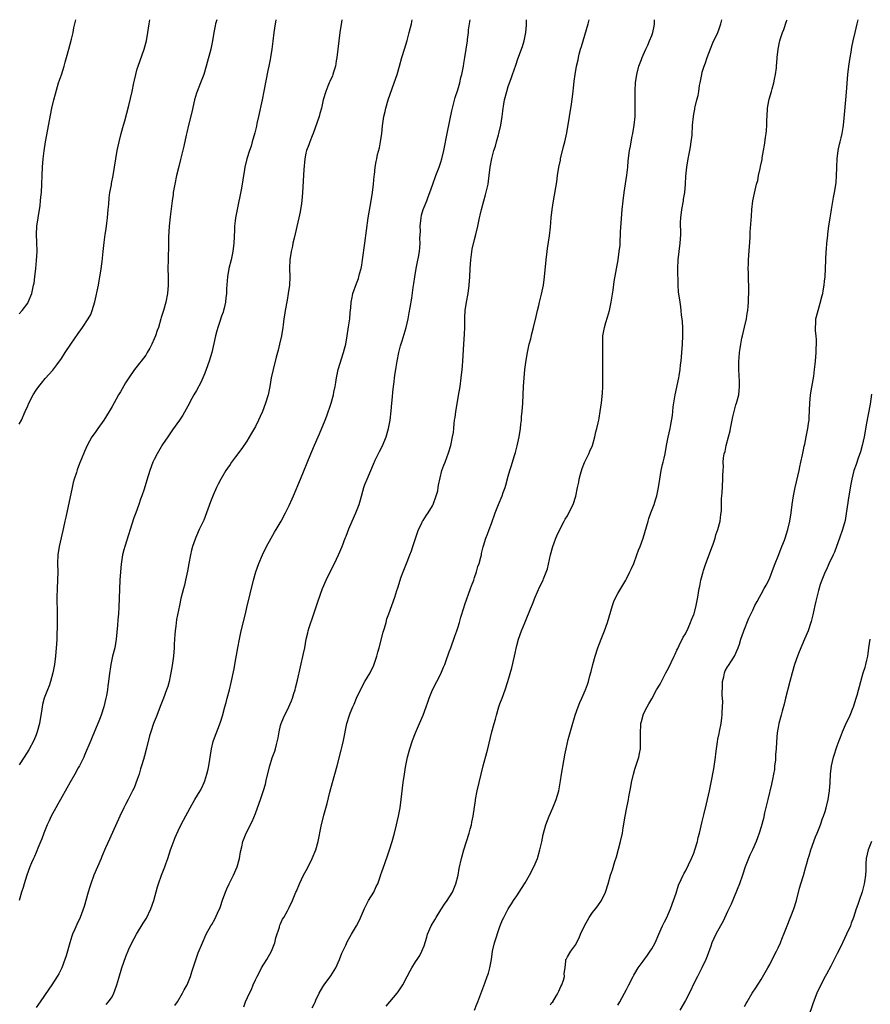
# Model space of a CAD drawing. Units: inches. Extents: x 2571000 to 2574000, y 1557000 to 1560000.
# Drawn here: x 2573187 to 2573389, y 1559766 to 1560000 of the extents above; entities that cross this region are included whole.
import ezdxf

# ---------------------------------------------------------------- set-up
doc = ezdxf.new("R2010")
doc.units = ezdxf.units.IN
doc.header["$MEASUREMENT"] = 0
doc.layers.add('LD25711557_10ft', color=254, linetype='Continuous')

msp = doc.modelspace()

# ---------------------------------------------------------------- linework, layer by layer
at = {"layer": 'LD25711557_10ft'}
for points, elevation in [([(2573233.87, 1560000), (2573233.57, 1559999), (2573233.46, 1559998.54), (2573233.14, 1559997), (2573232.84, 1559995), (2573232.43, 1559993), (2573231.37, 1559989), (2573230.78, 1559987), (2573230.02, 1559985), (2573229.16, 1559983), (2573229, 1559982.54), (2573228.55, 1559981), (2573227.93, 1559978.07), (2573227.15, 1559975), (2573226.77, 1559973.23), (2573226.61, 1559972.61), (2573226.02, 1559969.98), (2573225.21, 1559966.79), (2573224.81, 1559965.19), (2573224.3, 1559963), (2573223.88, 1559961), (2573223.53, 1559959), (2573223.47, 1559958.53), (2573223.24, 1559957), (2573222.81, 1559953.19), (2573222.59, 1559951), (2573222.43, 1559948.43), (2573222.41, 1559945.59), (2573222.32, 1559944.32), (2573222.29, 1559943), (2573222.26, 1559941), (2573222.29, 1559939), (2573222.29, 1559937), (2573222.13, 1559935), (2573221.76, 1559933), (2573221.22, 1559931), (2573220.69, 1559929.31), (2573220.61, 1559929), (2573219.99, 1559927), (2573219.74, 1559926.26), (2573219.3, 1559925), (2573219, 1559924.27), (2573218.45, 1559923), (2573217.96, 1559922.04), (2573217.37, 1559921), (2573217, 1559920.42), (2573215.91, 1559919), (2573215.5, 1559918.5), (2573215, 1559917.83), (2573214.31, 1559917), (2573212.95, 1559915), (2573212.19, 1559913.81), (2573211, 1559911.74), (2573210.55, 1559911), (2573210, 1559909.99), (2573209, 1559908.25), (2573208.33, 1559907), (2573207.08, 1559905), (2573205.63, 1559903), (2573205, 1559902.09), (2573204.19, 1559901), (2573203.07, 1559899), (2573202.46, 1559897.54), (2573201.77, 1559895.77), (2573201.32, 1559894.68), (2573200.77, 1559893.23), (2573200.57, 1559892.57), (2573200.05, 1559891), (2573199.82, 1559890.18), (2573199.54, 1559889), (2573198.02, 1559881.98), (2573197.84, 1559881), (2573197.52, 1559879.52), (2573196.93, 1559877.07), (2573196.45, 1559875), (2573196.16, 1559873), (2573196.1, 1559871), (2573196.14, 1559869), (2573196.1, 1559867), (2573196, 1559865), (2573195.95, 1559863), (2573195.99, 1559859), (2573195.97, 1559858.03), (2573195.97, 1559855.97), (2573195.9, 1559854.1), (2573195.89, 1559853), (2573195.84, 1559851.84), (2573195.79, 1559851), (2573195.61, 1559849), (2573195.34, 1559847), (2573194.96, 1559845.04), (2573194.41, 1559843), (2573194.06, 1559841.94), (2573193.69, 1559841), (2573192.94, 1559839), (2573192.52, 1559837.48), (2573192.39, 1559836.39), (2573191.79, 1559833), (2573191.25, 1559831), (2573191, 1559830.34), (2573190.45, 1559829), (2573189.26, 1559826.74), (2573188.16, 1559825), (2573187, 1559823.23)], 7380), ([(2573187, 1559904.07), (2573187.5, 1559905), (2573188.42, 1559907), (2573189, 1559908.38), (2573189.29, 1559909), (2573190.33, 1559911), (2573191, 1559912.08), (2573191.67, 1559913), (2573192.25, 1559913.75), (2573193.16, 1559914.84), (2573195, 1559916.88), (2573195.91, 1559918.09), (2573197, 1559919.63), (2573197.9, 1559921), (2573199.27, 1559923), (2573201, 1559925.57), (2573201.59, 1559926.41), (2573202.02, 1559927), (2573203.36, 1559929), (2573203.94, 1559930.05), (2573204.33, 1559931), (2573204.92, 1559933.08), (2573205.77, 1559937), (2573205.95, 1559938.05), (2573206.14, 1559939), (2573206.37, 1559940.37), (2573206.66, 1559942.66), (2573206.88, 1559945), (2573207.1, 1559947.1), (2573207.38, 1559949), (2573207.63, 1559950.37), (2573207.75, 1559951.76), (2573207.92, 1559953), (2573208.08, 1559955), (2573208.21, 1559956.21), (2573208.3, 1559957.7), (2573208.52, 1559959), (2573208.84, 1559960.84), (2573208.88, 1559961.12), (2573209.24, 1559963), (2573209.59, 1559965), (2573209.9, 1559967), (2573210.23, 1559969), (2573210.67, 1559971), (2573211.19, 1559973), (2573211.73, 1559975), (2573212.04, 1559976.04), (2573213, 1559979.63), (2573213.8, 1559983), (2573214.21, 1559985), (2573214.33, 1559985.67), (2573214.63, 1559987), (2573215, 1559988.36), (2573215.19, 1559989), (2573216.65, 1559993), (2573217.17, 1559995), (2573217.52, 1559997), (2573217.84, 1559999), (2573218, 1560000)], 7370), ([(2573187, 1559930.2), (2573187.72, 1559931), (2573189, 1559932.76), (2573189.15, 1559933), (2573189.95, 1559935), (2573190.22, 1559936.22), (2573190.41, 1559937), (2573190.5, 1559937.5), (2573190.71, 1559939), (2573190.93, 1559941), (2573191.11, 1559942.89), (2573191.22, 1559945), (2573191.19, 1559947.19), (2573191.1, 1559949), (2573191.18, 1559951), (2573191.48, 1559953), (2573191.94, 1559955.94), (2573192.06, 1559957), (2573192.13, 1559957.87), (2573192.26, 1559959), (2573192.36, 1559961), (2573192.41, 1559963), (2573192.48, 1559965), (2573192.66, 1559967), (2573192.91, 1559968.91), (2573193.24, 1559971), (2573194.74, 1559979), (2573195.19, 1559981), (2573195.56, 1559982.44), (2573196.33, 1559985), (2573197, 1559986.94), (2573197.65, 1559989), (2573197.9, 1559989.9), (2573198.24, 1559991), (2573198.78, 1559993), (2573199.39, 1559995.39), (2573199.75, 1559997), (2573199.94, 1559998.06), (2573200.19, 1559999), (2573200.41, 1560000)], 7360), ([(2573247.89, 1560000), (2573247.85, 1559999.85), (2573247.68, 1559999), (2573247.37, 1559997), (2573247.12, 1559994.88), (2573246.92, 1559993), (2573246.63, 1559991), (2573246.52, 1559990.52), (2573246.22, 1559989), (2573245.97, 1559987.97), (2573245.01, 1559983.01), (2573244.6, 1559981), (2573243.71, 1559977), (2573243.36, 1559975.36), (2573243.25, 1559974.75), (2573242.88, 1559973.12), (2573242.28, 1559971), (2573241.98, 1559970.02), (2573241.61, 1559969), (2573240.96, 1559967), (2573240.5, 1559965), (2573240.43, 1559964.43), (2573240.01, 1559961.99), (2573239.88, 1559961), (2573239.65, 1559959.65), (2573238.7, 1559955), (2573238.32, 1559953), (2573238.24, 1559952.24), (2573238.09, 1559951), (2573238.06, 1559950.06), (2573237.91, 1559947), (2573237.69, 1559945), (2573237.26, 1559943), (2573236.74, 1559941), (2573236.38, 1559939), (2573236.18, 1559936.18), (2573236.13, 1559935), (2573236.02, 1559933.98), (2573235.9, 1559933), (2573235.57, 1559931.57), (2573235.45, 1559931), (2573235.36, 1559930.64), (2573235, 1559929.62), (2573234.85, 1559929.15), (2573234.65, 1559928.65), (2573234.08, 1559927), (2573233.86, 1559926.14), (2573233.54, 1559925), (2573233.18, 1559923.18), (2573232.65, 1559921), (2573232.02, 1559919), (2573231.34, 1559917), (2573231, 1559916.11), (2573230.54, 1559915), (2573230.05, 1559913.95), (2573229, 1559912.05), (2573228.4, 1559911), (2573227.91, 1559910.09), (2573227, 1559908.29), (2573225.8, 1559906.2), (2573225, 1559905.01), (2573223.31, 1559902.69), (2573222.23, 1559901), (2573221, 1559899.2), (2573219.69, 1559897), (2573219, 1559895.61), (2573218.72, 1559895), (2573217.99, 1559893), (2573217.26, 1559890.74), (2573216.6, 1559888.6), (2573216.06, 1559887), (2573215.75, 1559886.25), (2573215.34, 1559885), (2573214.63, 1559883), (2573214.21, 1559881.79), (2573212.02, 1559875), (2573211.8, 1559874.2), (2573211.52, 1559873), (2573211.16, 1559870.84), (2573210.99, 1559869), (2573210.87, 1559867), (2573210.63, 1559860.63), (2573210.52, 1559859), (2573210.39, 1559857.61), (2573210.31, 1559856.31), (2573210.01, 1559853), (2573209.65, 1559851), (2573209.15, 1559849), (2573208.7, 1559847), (2573208.3, 1559844.3), (2573208.17, 1559843), (2573208.02, 1559841.98), (2573207.9, 1559841), (2573207.69, 1559839.69), (2573207.54, 1559839), (2573207.07, 1559837), (2573206.42, 1559835), (2573206.03, 1559833.97), (2573204.26, 1559829.74), (2573203.94, 1559829), (2573202.5, 1559825.5), (2573202.28, 1559825), (2573201.3, 1559823), (2573201, 1559822.48), (2573200.21, 1559821), (2573199, 1559818.95), (2573198.31, 1559817.69), (2573196.77, 1559815), (2573196.15, 1559813.85), (2573195.67, 1559813), (2573194.59, 1559811), (2573194.06, 1559809.94), (2573193.62, 1559809), (2573192.79, 1559807), (2573192.33, 1559805.67), (2573191.42, 1559803.42), (2573191.2, 1559802.8), (2573191, 1559802.4), (2573190.58, 1559801.42), (2573190.37, 1559801), (2573189.91, 1559799.91), (2573189.53, 1559799), (2573188.79, 1559797), (2573188.14, 1559795), (2573187.89, 1559794.11), (2573187.54, 1559793), (2573187.01, 1559791.01)], 7390), ([(2573263.5, 1560000), (2573263.4, 1559999.4), (2573263.04, 1559997), (2573262.78, 1559995), (2573262.36, 1559991), (2573262.2, 1559990.2), (2573262, 1559989), (2573261.53, 1559987.53), (2573261.39, 1559987), (2573261.29, 1559986.71), (2573260.7, 1559985.3), (2573260.54, 1559985), (2573260.19, 1559984.19), (2573259.7, 1559983), (2573259.11, 1559981), (2573258.68, 1559979), (2573258.29, 1559977.71), (2573258.11, 1559977), (2573257.67, 1559975.67), (2573256.69, 1559973), (2573256.48, 1559972.48), (2573255.92, 1559971), (2573255.72, 1559970.28), (2573255.16, 1559969), (2573255, 1559968.36), (2573254.72, 1559967), (2573254.49, 1559964.49), (2573254.2, 1559959), (2573254.02, 1559957), (2573253.87, 1559955.87), (2573253.73, 1559955), (2573253.6, 1559954.4), (2573253.34, 1559953), (2573252.17, 1559948.17), (2573251.91, 1559947), (2573251.77, 1559946.23), (2573251.48, 1559945), (2573251.17, 1559943), (2573251.1, 1559941), (2573251.14, 1559939), (2573251.07, 1559937), (2573250.82, 1559935), (2573250.55, 1559933.45), (2573250.07, 1559931), (2573249.92, 1559929.92), (2573249.76, 1559929), (2573249.59, 1559927.59), (2573249.51, 1559927), (2573249.18, 1559925), (2573248.74, 1559923), (2573248.4, 1559921.6), (2573247.92, 1559919.92), (2573247.2, 1559917), (2573246.77, 1559915), (2573246.4, 1559913), (2573246.01, 1559911), (2573245.44, 1559909), (2573244.67, 1559907), (2573244.15, 1559905.85), (2573243.75, 1559905), (2573243, 1559903.5), (2573242.11, 1559901.89), (2573241, 1559900.02), (2573239.78, 1559898.22), (2573238.31, 1559896.31), (2573237.33, 1559895), (2573237, 1559894.5), (2573236.43, 1559893.57), (2573236.01, 1559893), (2573234.79, 1559891), (2573234.17, 1559889.83), (2573233.78, 1559889), (2573233, 1559887.18), (2573232.38, 1559885.62), (2573231.42, 1559883), (2573230.74, 1559881.26), (2573229.68, 1559879), (2573229, 1559877.5), (2573228.8, 1559877), (2573228.71, 1559876.71), (2573228.11, 1559875), (2573227.86, 1559874.14), (2573227.59, 1559873), (2573227.2, 1559871), (2573226.87, 1559869.13), (2573226.43, 1559867), (2573226.17, 1559865.83), (2573225.95, 1559865), (2573225.36, 1559862.64), (2573225.01, 1559861), (2573224.33, 1559857.67), (2573224.14, 1559856.14), (2573223.96, 1559855), (2573223.88, 1559854.12), (2573223.82, 1559853), (2573223.78, 1559851.78), (2573223.73, 1559851), (2573223.55, 1559849), (2573223.31, 1559847.31), (2573223.25, 1559846.75), (2573222.96, 1559845), (2573222.54, 1559843), (2573222.2, 1559841.8), (2573221.94, 1559841), (2573221.19, 1559839), (2573220.56, 1559837.44), (2573219.46, 1559834.54), (2573219, 1559833.43), (2573218.84, 1559833), (2573218.19, 1559831), (2573217.93, 1559830.07), (2573217.18, 1559827.18), (2573216.67, 1559825.33), (2573216.44, 1559824.44), (2573216.02, 1559823), (2573215.77, 1559822.23), (2573215.42, 1559821), (2573215, 1559819.74), (2573214.23, 1559817.77), (2573213.88, 1559817), (2573212.87, 1559815), (2573212.2, 1559813.8), (2573211.79, 1559813), (2573210.82, 1559811), (2573208.4, 1559805.6), (2573207.49, 1559803.49), (2573206.57, 1559801.43), (2573206.4, 1559801), (2573204.66, 1559797), (2573203.94, 1559795), (2573203.74, 1559794.26), (2573203.36, 1559793), (2573202.41, 1559789.59), (2573201.47, 1559787), (2573200.66, 1559785.34), (2573200.22, 1559784.22), (2573199.66, 1559783), (2573199.47, 1559782.53), (2573199.02, 1559781), (2573198.14, 1559777.86), (2573197.84, 1559777), (2573197.09, 1559775), (2573196.38, 1559773.62), (2573196.03, 1559773), (2573194.7, 1559771), (2573194, 1559770), (2573191.93, 1559767), (2573191.57, 1559766.43), (2573191, 1559765.6)], 7400), ([(2573207.64, 1559766.36), (2573208.19, 1559767), (2573209, 1559768.17), (2573209.44, 1559769), (2573209.66, 1559769.66), (2573210.18, 1559771), (2573210.58, 1559772.58), (2573211.29, 1559775), (2573212.29, 1559777.71), (2573213, 1559779.47), (2573213.72, 1559781), (2573214.78, 1559783), (2573216.37, 1559785.63), (2573217.15, 1559786.85), (2573218.21, 1559789), (2573218.9, 1559791), (2573219.77, 1559794.23), (2573220.02, 1559795), (2573220.71, 1559797), (2573221.5, 1559799), (2573221.75, 1559799.75), (2573222.21, 1559801), (2573222.85, 1559803), (2573223, 1559803.41), (2573224.01, 1559805.99), (2573225, 1559808.22), (2573225.93, 1559810.07), (2573227.53, 1559813), (2573228.68, 1559815), (2573229.87, 1559817), (2573230.27, 1559817.73), (2573230.85, 1559819), (2573231, 1559819.39), (2573231.52, 1559821), (2573231.82, 1559822.18), (2573231.99, 1559823), (2573232.56, 1559827), (2573233, 1559828.75), (2573233.07, 1559829), (2573234.71, 1559833.29), (2573235.18, 1559834.82), (2573235.77, 1559837), (2573236.04, 1559837.96), (2573236.32, 1559839), (2573236.88, 1559841), (2573237.3, 1559842.7), (2573237.96, 1559845.96), (2573238.13, 1559847), (2573238.39, 1559848.39), (2573238.82, 1559851), (2573239.2, 1559853), (2573239.66, 1559855), (2573240.65, 1559859), (2573241, 1559860.53), (2573242.53, 1559867), (2573243.09, 1559869), (2573243.85, 1559871), (2573244.71, 1559873), (2573245.64, 1559875), (2573246.72, 1559877), (2573247.56, 1559878.44), (2573247.93, 1559879), (2573249.13, 1559881), (2573250.17, 1559883), (2573251, 1559884.7), (2573251.71, 1559886.29), (2573252.01, 1559887), (2573253.73, 1559891), (2573256.17, 1559897), (2573256.43, 1559897.57), (2573257.04, 1559899.04), (2573257.89, 1559901), (2573258.24, 1559901.76), (2573259.57, 1559905), (2573259.96, 1559906.04), (2573260.96, 1559909.04), (2573261.53, 1559911), (2573261.63, 1559911.63), (2573261.91, 1559913), (2573262.07, 1559913.93), (2573262.22, 1559915), (2573262.67, 1559917), (2573263.92, 1559921), (2573264.13, 1559921.87), (2573264.42, 1559923), (2573264.79, 1559925), (2573265.13, 1559927.13), (2573265.39, 1559929), (2573265.49, 1559930.51), (2573265.61, 1559931.61), (2573265.69, 1559933), (2573265.93, 1559934.07), (2573266.15, 1559935), (2573267, 1559937.39), (2573267.43, 1559938.57), (2573267.56, 1559939), (2573267.73, 1559939.73), (2573268.07, 1559941), (2573268.22, 1559941.78), (2573268.42, 1559943), (2573268.93, 1559947), (2573269.78, 1559953), (2573270.46, 1559957), (2573270.75, 1559959), (2573270.99, 1559961), (2573271.16, 1559962.84), (2573271.22, 1559963.22), (2573271.41, 1559965), (2573271.65, 1559966.35), (2573271.78, 1559967), (2573272, 1559968), (2573272.41, 1559969.59), (2573272.67, 1559971), (2573272.96, 1559973), (2573273.19, 1559974.81), (2573273.49, 1559977), (2573273.75, 1559978.25), (2573273.91, 1559979), (2573274.51, 1559981), (2573275.95, 1559985), (2573276.63, 1559987), (2573277.22, 1559989), (2573277.77, 1559991), (2573278.36, 1559993), (2573279, 1559995.05), (2573279.52, 1559997), (2573280, 1559999), (2573280.23, 1560000)], 7410), ([(2573223.93, 1559766.07), (2573224.54, 1559767), (2573225.74, 1559769), (2573226.15, 1559769.85), (2573226.83, 1559771), (2573227.64, 1559773), (2573227.92, 1559774.08), (2573228.24, 1559775), (2573229, 1559777.4), (2573229.44, 1559778.56), (2573230.44, 1559781), (2573231.33, 1559783), (2573232.46, 1559785), (2573232.68, 1559785.32), (2573233.4, 1559786.6), (2573234, 1559788), (2573234.64, 1559789.36), (2573235.31, 1559791.31), (2573235.92, 1559793), (2573236.24, 1559793.76), (2573236.79, 1559795), (2573237.8, 1559797), (2573238.67, 1559799), (2573239.23, 1559801), (2573239.46, 1559802.54), (2573239.77, 1559803.77), (2573240.04, 1559805), (2573240.83, 1559807), (2573242.24, 1559809.76), (2573243, 1559811.68), (2573243.89, 1559814.11), (2573244.19, 1559815), (2573244.91, 1559817.09), (2573245.37, 1559818.63), (2573245.48, 1559819), (2573245.6, 1559819.6), (2573246.42, 1559823), (2573247, 1559824.83), (2573247.58, 1559826.42), (2573247.76, 1559827), (2573247.99, 1559827.99), (2573248.26, 1559829), (2573248.37, 1559829.63), (2573248.64, 1559831), (2573249, 1559832.5), (2573249.14, 1559833), (2573249.65, 1559834.35), (2573250.96, 1559837), (2573251.58, 1559838.42), (2573251.8, 1559839), (2573252.14, 1559840.14), (2573252.42, 1559841), (2573252.55, 1559841.45), (2573253, 1559843.32), (2573254.41, 1559849.59), (2573254.71, 1559851), (2573255.09, 1559853), (2573255.48, 1559854.52), (2573255.56, 1559855), (2573255.76, 1559855.76), (2573256.16, 1559857), (2573256.4, 1559857.6), (2573256.83, 1559859), (2573257.87, 1559862.13), (2573258.89, 1559865), (2573259.78, 1559867), (2573260.51, 1559868.51), (2573261.78, 1559871), (2573262.74, 1559873), (2573263.56, 1559875), (2573264.3, 1559877), (2573264.51, 1559877.49), (2573265.2, 1559879.21), (2573265.99, 1559881), (2573266.83, 1559883), (2573267.6, 1559885), (2573267.94, 1559886.06), (2573268.75, 1559889), (2573269, 1559889.7), (2573269.5, 1559891), (2573271, 1559894.51), (2573271.45, 1559895.45), (2573272.48, 1559897.52), (2573273.12, 1559898.88), (2573273.99, 1559901), (2573274.58, 1559903), (2573274.97, 1559905), (2573275.2, 1559907.2), (2573275.35, 1559909), (2573275.51, 1559910.49), (2573275.61, 1559911.61), (2573275.79, 1559913), (2573275.95, 1559914.05), (2573276.02, 1559915), (2573276.15, 1559916.15), (2573276.3, 1559917), (2573276.42, 1559917.58), (2573276.62, 1559919), (2573277.01, 1559921), (2573277.39, 1559922.61), (2573277.8, 1559923.8), (2573278.76, 1559927), (2573279.23, 1559929), (2573279.52, 1559930.48), (2573279.69, 1559931.69), (2573280.1, 1559933.9), (2573280.42, 1559936.42), (2573280.6, 1559937.4), (2573280.82, 1559939), (2573281.14, 1559941), (2573281.43, 1559942.57), (2573281.67, 1559943.67), (2573281.93, 1559945), (2573282.05, 1559945.95), (2573282.12, 1559947), (2573282.05, 1559948.05), (2573282.15, 1559949.85), (2573282.1, 1559951), (2573282.29, 1559953), (2573282.4, 1559953.6), (2573282.81, 1559955), (2573283, 1559955.5), (2573283.64, 1559957), (2573284, 1559958), (2573284.38, 1559959), (2573285.08, 1559961), (2573285.83, 1559963), (2573286.62, 1559965), (2573287, 1559966.16), (2573287.26, 1559967), (2573287.72, 1559969), (2573288.57, 1559973.43), (2573289.62, 1559978.38), (2573289.77, 1559979), (2573290.43, 1559981.57), (2573291, 1559983.34), (2573291.46, 1559985), (2573291.74, 1559986.26), (2573291.95, 1559987), (2573292.2, 1559988.2), (2573292.34, 1559989), (2573292.42, 1559989.58), (2573292.67, 1559991), (2573292.99, 1559992.99), (2573293.29, 1559995), (2573293.32, 1559995.32), (2573293.54, 1559997), (2573293.59, 1559997.59), (2573293.81, 1559999), (2573293.94, 1559999.94), (2573293.95, 1560000)], 7420), ([(2573240.23, 1559765.77), (2573240.68, 1559767), (2573241.58, 1559769), (2573242.08, 1559769.92), (2573242.47, 1559771), (2573243, 1559772.18), (2573243.4, 1559773), (2573243.99, 1559774.01), (2573244.48, 1559775), (2573245, 1559775.9), (2573245.7, 1559777), (2573246.81, 1559779), (2573247.59, 1559781), (2573247.84, 1559782.16), (2573248.72, 1559784.72), (2573248.84, 1559785.16), (2573249, 1559785.5), (2573249.45, 1559786.55), (2573249.72, 1559787), (2573250.59, 1559788.59), (2573251, 1559789.37), (2573251.77, 1559791), (2573252.63, 1559793), (2573252.75, 1559793.25), (2573253.47, 1559795), (2573254.44, 1559797), (2573255.33, 1559798.67), (2573256.51, 1559801), (2573257.31, 1559803), (2573257.86, 1559805), (2573258.64, 1559808.64), (2573259.28, 1559811.28), (2573260.01, 1559813.99), (2573260.69, 1559816.69), (2573261.3, 1559819), (2573262.44, 1559823), (2573263.35, 1559826.65), (2573263.61, 1559827.61), (2573263.94, 1559829), (2573264.72, 1559833), (2573265.29, 1559835), (2573265.47, 1559835.47), (2573266.12, 1559837), (2573266.43, 1559837.57), (2573266.97, 1559839), (2573267.94, 1559841), (2573269, 1559842.97), (2573270.25, 1559845), (2573271.12, 1559846.88), (2573271.81, 1559849), (2573272.07, 1559849.93), (2573272.33, 1559851), (2573273.31, 1559854.69), (2573273.66, 1559855.66), (2573274.01, 1559857), (2573274.18, 1559857.82), (2573274.64, 1559859), (2573275.35, 1559861), (2573276.09, 1559863), (2573276.59, 1559864.59), (2573276.81, 1559865.19), (2573277.35, 1559867), (2573277.54, 1559867.54), (2573278.07, 1559869), (2573279, 1559871.36), (2573279.62, 1559873), (2573280.02, 1559873.98), (2573280.38, 1559875), (2573281.71, 1559879), (2573282.4, 1559880.4), (2573282.68, 1559881), (2573282.8, 1559881.2), (2573283.59, 1559882.41), (2573283.99, 1559883), (2573285, 1559884.62), (2573285.2, 1559885), (2573285.92, 1559887), (2573286.25, 1559888.25), (2573286.39, 1559889), (2573286.42, 1559889.58), (2573287.25, 1559893), (2573287.71, 1559894.29), (2573287.99, 1559895), (2573288.81, 1559897.19), (2573289.33, 1559899), (2573289.77, 1559901), (2573289.96, 1559902.04), (2573290.06, 1559903), (2573290.15, 1559904.15), (2573290.27, 1559905), (2573290.37, 1559905.63), (2573290.53, 1559907), (2573290.84, 1559908.84), (2573291.2, 1559910.8), (2573291.56, 1559913), (2573291.84, 1559915), (2573292.07, 1559917), (2573292.13, 1559917.87), (2573292.23, 1559919), (2573292.35, 1559921.65), (2573292.44, 1559923), (2573292.63, 1559925.37), (2573292.67, 1559927), (2573292.67, 1559929), (2573292.69, 1559929.31), (2573292.77, 1559931), (2573293.06, 1559933), (2573293.45, 1559935), (2573293.74, 1559937), (2573293.88, 1559939), (2573293.94, 1559941), (2573294.03, 1559942.03), (2573294.08, 1559943), (2573294.3, 1559944.3), (2573294.44, 1559945.56), (2573295, 1559947.81), (2573295.33, 1559949), (2573295.8, 1559951), (2573296.19, 1559953), (2573296.36, 1559953.64), (2573296.62, 1559955), (2573297.16, 1559957), (2573297.58, 1559958.42), (2573298.18, 1559961), (2573298.28, 1559961.72), (2573298.48, 1559963), (2573298.71, 1559965), (2573299.05, 1559967.05), (2573299.6, 1559969), (2573299.99, 1559970.01), (2573300.21, 1559971), (2573300.65, 1559972.65), (2573300.77, 1559973), (2573301.25, 1559975), (2573301.56, 1559977), (2573301.67, 1559978.33), (2573301.77, 1559979), (2573301.94, 1559979.94), (2573302.11, 1559981), (2573302.64, 1559983), (2573303, 1559984.16), (2573303.72, 1559986.28), (2573304.03, 1559987), (2573304.79, 1559989.21), (2573305.28, 1559990.72), (2573306.33, 1559993.67), (2573306.73, 1559995), (2573307, 1559996.19), (2573307.15, 1559997), (2573307.28, 1559998.72), (2573307.32, 1559999), (2573307.33, 1559999.33), (2573307.31, 1560000)], 7430), ([(2573256.46, 1559765.54), (2573257, 1559766.61), (2573257.15, 1559766.85), (2573257.38, 1559767.38), (2573258.16, 1559769), (2573259, 1559770.52), (2573259.29, 1559771), (2573260.88, 1559773.12), (2573262.05, 1559775), (2573262.92, 1559777), (2573263.52, 1559778.49), (2573263.74, 1559779), (2573264.42, 1559780.42), (2573264.78, 1559781.22), (2573265.5, 1559782.5), (2573265.82, 1559783), (2573267, 1559785), (2573267.67, 1559786.33), (2573268.88, 1559789.12), (2573269.86, 1559791), (2573271.09, 1559793), (2573271.67, 1559794.33), (2573272.04, 1559795), (2573272.62, 1559796.62), (2573272.79, 1559797.21), (2573273, 1559797.79), (2573273.29, 1559798.71), (2573274.37, 1559801.63), (2573274.85, 1559803), (2573275.46, 1559805), (2573276, 1559807), (2573276.49, 1559809), (2573276.95, 1559811), (2573277.32, 1559813), (2573277.6, 1559815), (2573278.06, 1559819), (2573278.35, 1559821), (2573278.61, 1559822.61), (2573279.09, 1559825), (2573279.52, 1559826.48), (2573279.65, 1559827), (2573280.31, 1559829), (2573281, 1559830.79), (2573281.96, 1559833), (2573282.78, 1559835), (2573283.54, 1559837), (2573283.9, 1559838.1), (2573284.23, 1559839), (2573285.04, 1559841), (2573286.03, 1559843), (2573287, 1559844.82), (2573287.66, 1559846.34), (2573287.92, 1559847), (2573288.44, 1559848.44), (2573288.72, 1559849.28), (2573289, 1559850.02), (2573289.33, 1559851), (2573290.28, 1559853.72), (2573290.76, 1559855), (2573291, 1559855.72), (2573291.39, 1559857), (2573291.75, 1559858.25), (2573292.48, 1559860.48), (2573292.72, 1559861.28), (2573294.05, 1559865), (2573294.29, 1559865.71), (2573294.78, 1559867), (2573295, 1559867.63), (2573295.45, 1559869), (2573295.78, 1559870.22), (2573296.06, 1559871), (2573296.51, 1559872.51), (2573296.62, 1559873), (2573296.67, 1559873.33), (2573297.06, 1559874.94), (2573297.13, 1559875.13), (2573297.64, 1559877), (2573298.03, 1559877.97), (2573298.42, 1559879), (2573299, 1559880.44), (2573299.9, 1559883), (2573300.7, 1559885), (2573301.53, 1559887), (2573301.8, 1559887.8), (2573302.23, 1559889), (2573302.41, 1559889.59), (2573303, 1559891.71), (2573303.38, 1559893), (2573303.78, 1559894.22), (2573304.39, 1559896.39), (2573304.69, 1559897.31), (2573305.09, 1559898.91), (2573305.56, 1559901), (2573305.88, 1559903), (2573306, 1559904), (2573306.1, 1559905), (2573306.16, 1559905.84), (2573306.27, 1559907), (2573306.41, 1559909), (2573306.52, 1559911), (2573306.6, 1559913), (2573306.72, 1559915), (2573306.92, 1559917), (2573307.24, 1559919.24), (2573307.55, 1559921), (2573307.98, 1559923), (2573308.31, 1559924.31), (2573308.56, 1559925.44), (2573308.97, 1559927), (2573309.58, 1559929.58), (2573309.89, 1559931), (2573310.21, 1559932.21), (2573310.38, 1559933), (2573310.86, 1559934.86), (2573311.32, 1559937), (2573311.62, 1559939), (2573311.95, 1559943), (2573312.18, 1559945), (2573312.27, 1559945.73), (2573312.75, 1559948.75), (2573313, 1559950.78), (2573313.19, 1559953), (2573313.41, 1559955), (2573313.72, 1559957), (2573314.47, 1559961.53), (2573314.69, 1559963), (2573315.01, 1559965), (2573315.35, 1559966.65), (2573315.41, 1559967), (2573316.12, 1559969.88), (2573316.43, 1559971), (2573316.87, 1559973.13), (2573317.5, 1559977), (2573317.96, 1559979.96), (2573318.29, 1559982.29), (2573318.55, 1559984.55), (2573318.62, 1559985.38), (2573318.82, 1559987), (2573319.19, 1559989), (2573319.54, 1559990.46), (2573319.64, 1559991), (2573319.84, 1559991.84), (2573320.15, 1559993), (2573320.35, 1559993.65), (2573320.72, 1559995), (2573321.93, 1559999), (2573322.18, 1560000)], 7440), ([(2573274.06, 1559765.94), (2573274.86, 1559767), (2573276.61, 1559769), (2573277, 1559769.54), (2573277.99, 1559771), (2573279.04, 1559773), (2573279.69, 1559774.31), (2573280.08, 1559775), (2573281, 1559776.43), (2573281.34, 1559777), (2573282, 1559778), (2573282.49, 1559779), (2573283, 1559780.26), (2573283.67, 1559782.33), (2573283.84, 1559783), (2573284.7, 1559785), (2573285.54, 1559786.46), (2573285.86, 1559787), (2573287, 1559788.76), (2573287.17, 1559789), (2573287.87, 1559790.13), (2573288.53, 1559791), (2573289.72, 1559793), (2573290.58, 1559795), (2573291.11, 1559797), (2573291.38, 1559798.62), (2573291.89, 1559801), (2573292.47, 1559803), (2573293.1, 1559805), (2573293.71, 1559807), (2573293.94, 1559807.94), (2573294.23, 1559809), (2573294.38, 1559809.62), (2573294.64, 1559811), (2573295.23, 1559814.77), (2573295.25, 1559815), (2573295.61, 1559817), (2573296.07, 1559819), (2573297.04, 1559822.96), (2573297.9, 1559826.1), (2573298.13, 1559827), (2573299.07, 1559831.07), (2573299.62, 1559833), (2573299.94, 1559834.06), (2573300.16, 1559835), (2573300.76, 1559837), (2573301, 1559837.64), (2573301.55, 1559839), (2573302.29, 1559841), (2573302.89, 1559843), (2573303.8, 1559846.2), (2573304.48, 1559849), (2573305, 1559851.49), (2573305.43, 1559853), (2573306.14, 1559855), (2573306.89, 1559856.89), (2573307.56, 1559858.44), (2573307.76, 1559859), (2573308.25, 1559860.25), (2573308.7, 1559861.3), (2573309.38, 1559863), (2573310.51, 1559865.49), (2573311.24, 1559867), (2573311.37, 1559867.37), (2573312.3, 1559869.7), (2573313.04, 1559873), (2573313.56, 1559875), (2573313.91, 1559875.91), (2573314.29, 1559877), (2573314.5, 1559877.5), (2573315.15, 1559878.85), (2573316.26, 1559881), (2573316.5, 1559881.5), (2573317, 1559882.29), (2573317.38, 1559883), (2573318.39, 1559885), (2573319.05, 1559886.95), (2573319.44, 1559889), (2573319.71, 1559890.29), (2573319.83, 1559891), (2573320.15, 1559892.15), (2573320.5, 1559893.5), (2573321.1, 1559894.9), (2573322.13, 1559897), (2573322.37, 1559897.63), (2573322.96, 1559899), (2573323.51, 1559901), (2573323.77, 1559902.23), (2573323.99, 1559903), (2573324.31, 1559904.31), (2573324.45, 1559905), (2573324.52, 1559905.48), (2573324.81, 1559907), (2573325.1, 1559909.1), (2573325.35, 1559911.35), (2573325.43, 1559913), (2573325.38, 1559917.38), (2573325.42, 1559919), (2573325.41, 1559919.41), (2573325.44, 1559921), (2573325.4, 1559923.4), (2573325.45, 1559925), (2573325.81, 1559927), (2573326.14, 1559928.14), (2573326.55, 1559929.45), (2573326.97, 1559931), (2573327.39, 1559933), (2573327.86, 1559935.86), (2573328.14, 1559937.86), (2573329.02, 1559943), (2573329.32, 1559945), (2573329.49, 1559946.51), (2573329.52, 1559947), (2573329.53, 1559947.53), (2573329.63, 1559949), (2573329.64, 1559949.64), (2573329.76, 1559951.76), (2573330.04, 1559955), (2573330.24, 1559957), (2573330.5, 1559959), (2573331.1, 1559963.1), (2573331.31, 1559965), (2573331.45, 1559966.55), (2573331.77, 1559969), (2573331.98, 1559970.02), (2573332.13, 1559971), (2573332.38, 1559972.38), (2573332.51, 1559973), (2573332.84, 1559975), (2573333.05, 1559977), (2573333.12, 1559979.12), (2573333.08, 1559981), (2573333.09, 1559983.09), (2573333.2, 1559985), (2573333.45, 1559987), (2573333.96, 1559989), (2573334.55, 1559990.55), (2573334.73, 1559991), (2573335, 1559991.61), (2573335.63, 1559993), (2573336.07, 1559993.93), (2573336.52, 1559995), (2573337, 1559996.28), (2573337.25, 1559997), (2573337.56, 1559998.44), (2573337.66, 1559999), (2573337.7, 1560000)], 7450), ([(2573294.98, 1559765), (2573295.56, 1559766.44), (2573295.8, 1559767), (2573296.21, 1559768.21), (2573297.4, 1559771.4), (2573298.02, 1559773), (2573298.26, 1559773.74), (2573298.64, 1559775), (2573298.98, 1559777.02), (2573299.25, 1559779), (2573299.75, 1559781), (2573301, 1559784.85), (2573301.61, 1559786.39), (2573301.96, 1559787), (2573303, 1559789), (2573303.77, 1559790.23), (2573304.24, 1559791), (2573305, 1559792.09), (2573305.56, 1559793), (2573306.16, 1559793.84), (2573307, 1559795.19), (2573308.01, 1559797), (2573309.06, 1559799), (2573309.89, 1559801), (2573310.49, 1559803), (2573310.92, 1559804.92), (2573311.29, 1559806.71), (2573311.9, 1559809), (2573312.65, 1559811), (2573313.56, 1559813), (2573314.38, 1559815), (2573314.95, 1559817), (2573315.37, 1559819.37), (2573315.62, 1559821), (2573316.15, 1559824.15), (2573316.31, 1559825), (2573316.43, 1559825.57), (2573316.69, 1559827), (2573317.19, 1559829.19), (2573317.96, 1559831.96), (2573318.89, 1559835), (2573319.6, 1559837), (2573319.99, 1559838.01), (2573320.44, 1559839), (2573321.29, 1559841), (2573321.76, 1559842.24), (2573322, 1559843), (2573322.34, 1559844.34), (2573322.65, 1559845.35), (2573323.03, 1559847.03), (2573323.57, 1559849), (2573324.23, 1559851), (2573325, 1559852.98), (2573325.82, 1559855), (2573326.51, 1559857), (2573327.71, 1559861), (2573328.06, 1559861.94), (2573328.52, 1559863), (2573329, 1559863.89), (2573330.14, 1559865.86), (2573330.84, 1559867), (2573331, 1559867.3), (2573331.86, 1559869), (2573332.2, 1559869.8), (2573332.74, 1559871), (2573333.51, 1559873), (2573333.87, 1559874.13), (2573334.27, 1559875), (2573334.99, 1559876.99), (2573336.13, 1559881), (2573336.35, 1559881.65), (2573336.82, 1559883), (2573337.59, 1559885), (2573337.92, 1559886.08), (2573338.23, 1559887), (2573338.64, 1559889), (2573338.92, 1559891), (2573339.25, 1559893), (2573339.55, 1559894.45), (2573339.71, 1559895), (2573339.95, 1559895.95), (2573340.17, 1559897), (2573340.55, 1559899), (2573340.94, 1559900.94), (2573341.39, 1559903), (2573341.44, 1559903.44), (2573341.95, 1559906.05), (2573342.01, 1559907), (2573342.12, 1559908.12), (2573342.5, 1559910.5), (2573342.59, 1559911), (2573343.42, 1559915), (2573343.52, 1559915.52), (2573343.74, 1559917), (2573343.86, 1559918.14), (2573343.97, 1559919), (2573344.17, 1559921), (2573344.34, 1559923), (2573344.41, 1559925), (2573344.37, 1559927), (2573344.29, 1559928.29), (2573344.22, 1559929), (2573344.1, 1559929.9), (2573344, 1559931), (2573343.89, 1559931.89), (2573343.72, 1559933), (2573343.4, 1559935.4), (2573343.29, 1559937), (2573343.26, 1559938.74), (2573343.22, 1559939.22), (2573343.24, 1559941), (2573343.31, 1559943), (2573343.51, 1559945), (2573343.76, 1559947), (2573343.88, 1559949), (2573343.88, 1559950.12), (2573343.85, 1559951), (2573343.85, 1559951.85), (2573343.88, 1559953), (2573344.14, 1559955), (2573344.52, 1559957), (2573344.58, 1559957.42), (2573344.84, 1559959), (2573345.03, 1559961), (2573345.14, 1559962.86), (2573345.34, 1559965), (2573345.66, 1559967), (2573346.06, 1559969), (2573346.18, 1559969.82), (2573346.4, 1559971), (2573346.57, 1559972.57), (2573346.72, 1559975), (2573346.89, 1559977), (2573347, 1559977.61), (2573347.24, 1559978.76), (2573347.26, 1559979), (2573347.33, 1559979.33), (2573347.75, 1559981), (2573347.99, 1559982.01), (2573348.17, 1559983), (2573348.37, 1559984.37), (2573348.48, 1559985), (2573348.86, 1559987), (2573349, 1559987.53), (2573349.47, 1559989), (2573349.73, 1559989.73), (2573350.16, 1559991), (2573350.94, 1559993.06), (2573351.52, 1559994.48), (2573352.66, 1559997), (2573353, 1559997.83), (2573353.4, 1559999), (2573353.64, 1560000)], 7460), ([(2573313, 1559766.23), (2573313.28, 1559766.72), (2573313.52, 1559767), (2573314.44, 1559768.44), (2573314.76, 1559769), (2573314.82, 1559769.18), (2573315, 1559769.5), (2573315.43, 1559770.57), (2573315.72, 1559771), (2573316.12, 1559772.12), (2573316.32, 1559773), (2573316.28, 1559773.72), (2573316.48, 1559775), (2573316.67, 1559776.67), (2573316.67, 1559777), (2573316.8, 1559777.2), (2573317, 1559777.61), (2573317.83, 1559779), (2573319, 1559780.6), (2573319.19, 1559781), (2573319.84, 1559782.16), (2573320.13, 1559783), (2573321.04, 1559785), (2573322.18, 1559787), (2573323, 1559788.18), (2573323.66, 1559789), (2573324.23, 1559789.77), (2573325.1, 1559791), (2573326.02, 1559793), (2573326.66, 1559795), (2573327.27, 1559797), (2573327.71, 1559798.29), (2573328.29, 1559800.29), (2573328.64, 1559801.36), (2573329.64, 1559805), (2573330.09, 1559807), (2573330.26, 1559808.26), (2573330.68, 1559811), (2573331, 1559812.66), (2573331.52, 1559815), (2573331.61, 1559815.61), (2573332.05, 1559817.95), (2573332.21, 1559819), (2573332.67, 1559821), (2573333, 1559822.14), (2573333.95, 1559825), (2573334.12, 1559825.88), (2573334.32, 1559827), (2573334.38, 1559829), (2573334.37, 1559830.37), (2573334.34, 1559831), (2573334.45, 1559832.45), (2573334.46, 1559833), (2573334.55, 1559833.45), (2573334.95, 1559835), (2573335, 1559835.13), (2573335.91, 1559837), (2573336.3, 1559837.7), (2573337, 1559838.85), (2573338.15, 1559841), (2573339, 1559842.36), (2573339.31, 1559843), (2573340.37, 1559845), (2573341, 1559846.11), (2573342.34, 1559849), (2573342.54, 1559849.46), (2573343, 1559850.38), (2573343.17, 1559850.83), (2573343.55, 1559851.55), (2573344.48, 1559853.52), (2573345, 1559854.32), (2573345.63, 1559855.63), (2573346.22, 1559857), (2573346.41, 1559857.59), (2573347, 1559858.9), (2573347.05, 1559859.05), (2573347.57, 1559861), (2573347.78, 1559862.22), (2573347.96, 1559863), (2573348.27, 1559865), (2573348.4, 1559865.6), (2573348.67, 1559867), (2573349.21, 1559869), (2573349.29, 1559869.29), (2573349.86, 1559871), (2573350.71, 1559873.29), (2573351.27, 1559874.73), (2573351.55, 1559875.55), (2573352.03, 1559877), (2573352.23, 1559877.77), (2573352.69, 1559879), (2573353.22, 1559881), (2573353.39, 1559882.61), (2573353.49, 1559883), (2573353.55, 1559883.55), (2573353.59, 1559886.41), (2573353.69, 1559887.69), (2573353.89, 1559891), (2573353.88, 1559891.88), (2573353.93, 1559893), (2573354, 1559894), (2573353.96, 1559895), (2573354.02, 1559896.02), (2573354.19, 1559897), (2573354.42, 1559897.58), (2573354.69, 1559899), (2573355.25, 1559901), (2573355.59, 1559902.41), (2573355.69, 1559903), (2573356.23, 1559905.77), (2573356.55, 1559907), (2573357, 1559908.61), (2573357.13, 1559909), (2573357.64, 1559911), (2573357.84, 1559913), (2573357.83, 1559914.17), (2573357.71, 1559917), (2573357.7, 1559917.7), (2573357.71, 1559919), (2573357.75, 1559919.75), (2573357.86, 1559921), (2573358.02, 1559921.98), (2573358.15, 1559923), (2573358.41, 1559924.41), (2573358.53, 1559925), (2573359, 1559927.03), (2573359.49, 1559929), (2573359.69, 1559930.31), (2573359.83, 1559931), (2573359.92, 1559931.92), (2573359.98, 1559933), (2573359.98, 1559934.02), (2573360.03, 1559935), (2573360.02, 1559937), (2573359.97, 1559938.03), (2573359.95, 1559939), (2573359.95, 1559939.95), (2573359.91, 1559941), (2573359.94, 1559942.06), (2573359.99, 1559943), (2573360.33, 1559948.33), (2573360.39, 1559949.61), (2573360.65, 1559953.35), (2573360.78, 1559955), (2573361.02, 1559957), (2573361.54, 1559959.54), (2573361.9, 1559961), (2573362.15, 1559961.85), (2573362.35, 1559963), (2573362.72, 1559964.72), (2573362.84, 1559965.16), (2573363.19, 1559966.81), (2573363.22, 1559967.22), (2573363.52, 1559969), (2573363.76, 1559970.24), (2573364.01, 1559972.01), (2573364.18, 1559973), (2573364.26, 1559973.74), (2573364.33, 1559975), (2573364.34, 1559976.34), (2573364.36, 1559977), (2573364.47, 1559979), (2573364.78, 1559980.78), (2573364.83, 1559981.17), (2573365.39, 1559983), (2573365.59, 1559983.59), (2573365.99, 1559985), (2573366.1, 1559985.9), (2573366.37, 1559987), (2573366.58, 1559988.58), (2573366.59, 1559989), (2573366.79, 1559990.79), (2573366.79, 1559991), (2573367.04, 1559993), (2573367.33, 1559994.67), (2573367.4, 1559995), (2573367.57, 1559995.57), (2573368.01, 1559997), (2573368.32, 1559997.68), (2573369, 1559999.66), (2573369.11, 1560000)], 7470), ([(2573329, 1559766.2), (2573329.47, 1559767), (2573330.58, 1559769), (2573331, 1559769.87), (2573331.59, 1559771), (2573332.58, 1559773), (2573332.73, 1559773.27), (2573333, 1559773.73), (2573333.79, 1559775), (2573335, 1559776.64), (2573335.99, 1559778.01), (2573336.67, 1559779), (2573337, 1559779.55), (2573337.8, 1559781), (2573338.72, 1559783), (2573339.6, 1559785), (2573340.04, 1559785.96), (2573340.57, 1559787), (2573341, 1559787.89), (2573341.46, 1559789), (2573342.18, 1559791), (2573342.79, 1559792.79), (2573343.37, 1559794.63), (2573344.03, 1559796.03), (2573344.44, 1559797), (2573344.64, 1559797.36), (2573345, 1559797.98), (2573346.47, 1559801), (2573347, 1559802.26), (2573347.26, 1559803), (2573347.84, 1559805), (2573348.05, 1559805.95), (2573348.34, 1559807), (2573349, 1559809.78), (2573349.35, 1559811.35), (2573349.98, 1559813.98), (2573350.73, 1559817), (2573351.15, 1559819), (2573351.73, 1559822.27), (2573352.12, 1559825), (2573352.18, 1559825.82), (2573352.35, 1559827), (2573352.62, 1559828.62), (2573352.68, 1559829.32), (2573353, 1559830.61), (2573353.11, 1559831.11), (2573353.46, 1559833), (2573353.61, 1559834.39), (2573353.7, 1559835), (2573353.71, 1559835.72), (2573353.87, 1559838.13), (2573353.8, 1559839), (2573353.7, 1559839.7), (2573353.83, 1559842.17), (2573353.81, 1559843), (2573354.08, 1559844.08), (2573354.25, 1559845), (2573354.46, 1559845.54), (2573355, 1559846.48), (2573355.2, 1559846.8), (2573356.66, 1559849), (2573357.55, 1559851), (2573357.82, 1559851.82), (2573358.16, 1559853), (2573358.76, 1559854.76), (2573358.83, 1559855), (2573360.01, 1559857.99), (2573361, 1559859.93), (2573361.48, 1559861), (2573362.01, 1559861.99), (2573362.58, 1559863), (2573363, 1559863.67), (2573363.72, 1559865), (2573364.15, 1559865.85), (2573364.76, 1559867), (2573365, 1559867.56), (2573365.92, 1559869.92), (2573366.29, 1559871), (2573367, 1559872.71), (2573367.62, 1559874.38), (2573367.91, 1559875), (2573368.51, 1559876.51), (2573368.69, 1559877), (2573369.33, 1559879), (2573369.78, 1559881), (2573370.09, 1559883), (2573370.35, 1559885), (2573370.65, 1559887), (2573371.07, 1559889), (2573371.69, 1559891.69), (2573371.96, 1559893), (2573372.11, 1559893.89), (2573372.38, 1559895), (2573372.77, 1559896.77), (2573372.83, 1559897.17), (2573373, 1559897.92), (2573373.18, 1559898.82), (2573373.32, 1559899.32), (2573373.67, 1559901), (2573374.07, 1559903), (2573374.21, 1559904.21), (2573374.32, 1559905), (2573374.37, 1559905.63), (2573374.48, 1559909), (2573374.69, 1559911), (2573375, 1559912.79), (2573375.43, 1559915.43), (2573375.64, 1559917), (2573375.76, 1559918.24), (2573375.86, 1559919), (2573376.02, 1559921), (2573376.03, 1559921.97), (2573376.07, 1559923), (2573376.06, 1559924.06), (2573375.98, 1559925), (2573375.84, 1559926.16), (2573375.86, 1559927), (2573375.96, 1559927.96), (2573375.97, 1559929), (2573376.47, 1559931), (2573377, 1559932.71), (2573377.47, 1559934.53), (2573377.56, 1559935), (2573377.66, 1559935.66), (2573377.9, 1559937), (2573378.03, 1559937.97), (2573378.12, 1559939), (2573378.26, 1559941), (2573378.42, 1559945), (2573378.47, 1559945.53), (2573378.57, 1559947), (2573378.76, 1559948.76), (2573378.82, 1559949.18), (2573379.04, 1559951.04), (2573379.3, 1559953), (2573379.55, 1559954.45), (2573379.62, 1559955), (2573380.15, 1559957.85), (2573380.39, 1559959), (2573380.74, 1559961.26), (2573380.85, 1559963), (2573380.88, 1559964.88), (2573380.9, 1559965.1), (2573380.98, 1559967), (2573381.26, 1559969), (2573381.55, 1559970.45), (2573381.71, 1559971), (2573381.94, 1559971.94), (2573382.15, 1559973), (2573382.39, 1559974.39), (2573382.47, 1559975), (2573382.65, 1559976.65), (2573383.06, 1559981), (2573383.22, 1559982.78), (2573383.54, 1559987), (2573383.76, 1559989), (2573384.08, 1559991), (2573384.33, 1559992.33), (2573384.51, 1559993.49), (2573384.81, 1559995), (2573385.27, 1559997), (2573385.78, 1559999), (2573386, 1560000)], 7480), ([(2573389.15, 1559911.15), (2573388.79, 1559908.79), (2573387.9, 1559903.9), (2573387.64, 1559902.36), (2573387.39, 1559901), (2573386.96, 1559899), (2573386.57, 1559897.43), (2573386, 1559896), (2573385.52, 1559894.48), (2573384.99, 1559893), (2573384.47, 1559891), (2573384.2, 1559889.8), (2573383.74, 1559887), (2573383.16, 1559882.84), (2573382.86, 1559881.14), (2573382.26, 1559879), (2573381.58, 1559877), (2573380.86, 1559875), (2573380.33, 1559873.67), (2573380.06, 1559873), (2573379, 1559870.86), (2573378.43, 1559869.57), (2573378.14, 1559869), (2573377.35, 1559867), (2573377, 1559865.95), (2573376.58, 1559864.58), (2573376.17, 1559863), (2573375.97, 1559862.03), (2573375.69, 1559861), (2573375.2, 1559858.8), (2573374.81, 1559857.19), (2573374.75, 1559857), (2573374.11, 1559855), (2573373.28, 1559853), (2573371.98, 1559850.02), (2573371.59, 1559849), (2573370.89, 1559847), (2573370.3, 1559845), (2573369.76, 1559843), (2573368.77, 1559839), (2573368.41, 1559837.59), (2573367.94, 1559835.94), (2573367.69, 1559835), (2573367.58, 1559834.42), (2573367.17, 1559833), (2573367, 1559832.04), (2573366.8, 1559830.8), (2573366.63, 1559828.63), (2573366.54, 1559827), (2573366.38, 1559825.62), (2573366.34, 1559824.34), (2573366.17, 1559823), (2573366.1, 1559822.1), (2573365.92, 1559821), (2573365.69, 1559819.69), (2573365.53, 1559819), (2573365.41, 1559818.59), (2573364.53, 1559815), (2573364.26, 1559813.74), (2573363.8, 1559811.8), (2573363.52, 1559810.47), (2573363, 1559808.51), (2573362.53, 1559807), (2573362.14, 1559805.86), (2573361.8, 1559805), (2573360.9, 1559803), (2573360.26, 1559801.74), (2573359.96, 1559801), (2573359.19, 1559799), (2573358.53, 1559797), (2573357.8, 1559795), (2573355.85, 1559790.15), (2573355, 1559788.39), (2573353.93, 1559786.07), (2573353.29, 1559785), (2573352.21, 1559783), (2573351.29, 1559781), (2573351, 1559780.2), (2573350.19, 1559777.81), (2573349.86, 1559777), (2573348.9, 1559775), (2573347.86, 1559773), (2573346.88, 1559771), (2573346.29, 1559769.71), (2573345, 1559767.25), (2573343.7, 1559765)], 7490), ([(2573359, 1559765.84), (2573359.45, 1559766.55), (2573359.68, 1559767), (2573360.86, 1559769), (2573361.73, 1559770.27), (2573363, 1559772.24), (2573364.53, 1559775), (2573365, 1559775.83), (2573366.06, 1559777.94), (2573366.63, 1559779), (2573367, 1559779.75), (2573367.56, 1559781), (2573367.95, 1559782.05), (2573368.34, 1559783), (2573369.1, 1559785), (2573370.69, 1559789), (2573371.35, 1559791), (2573372.08, 1559793.92), (2573372.39, 1559795), (2573373, 1559796.97), (2573373.6, 1559799), (2573373.79, 1559799.79), (2573374.15, 1559801), (2573374.37, 1559801.63), (2573374.74, 1559803), (2573375.88, 1559806.12), (2573376.24, 1559807), (2573377.02, 1559809), (2573377.51, 1559810.49), (2573377.75, 1559811), (2573378.16, 1559812.16), (2573378.42, 1559813), (2573378.89, 1559815), (2573379.14, 1559817), (2573379.3, 1559819), (2573379.43, 1559821), (2573379.65, 1559823), (2573380.12, 1559825), (2573381, 1559827.71), (2573381.46, 1559829), (2573381.78, 1559829.78), (2573382.25, 1559831), (2573383, 1559832.68), (2573384.07, 1559835), (2573384.81, 1559836.81), (2573384.89, 1559837), (2573385.54, 1559839), (2573385.75, 1559839.75), (2573386.6, 1559843), (2573387.2, 1559845), (2573387.64, 1559846.36), (2573387.81, 1559847), (2573388.01, 1559848.01), (2573388.25, 1559849), (2573388.37, 1559849.63), (2573388.54, 1559851), (2573388.86, 1559853)], 7500), ([(2573389.12, 1559805), (2573388.33, 1559803), (2573387.89, 1559801), (2573387.8, 1559799.8), (2573387.79, 1559799), (2573387.82, 1559798.18), (2573387.72, 1559797), (2573387.45, 1559795.45), (2573387.41, 1559795), (2573387.35, 1559794.65), (2573386.9, 1559793.1), (2573386.18, 1559791), (2573385.9, 1559790.1), (2573385.51, 1559789), (2573384.86, 1559787), (2573384.35, 1559785.65), (2573384.13, 1559785), (2573383.24, 1559783), (2573382.29, 1559781), (2573381.6, 1559779.6), (2573381, 1559778.42), (2573379.47, 1559775.47), (2573378.45, 1559773.55), (2573378.14, 1559773), (2573377.1, 1559771), (2573376.16, 1559769), (2573375.27, 1559766.73), (2573374.05, 1559763)], 7510)]:
    msp.add_lwpolyline(points, dxfattribs=dict(at, elevation=elevation))

doc.saveas('drawing.dxf')
